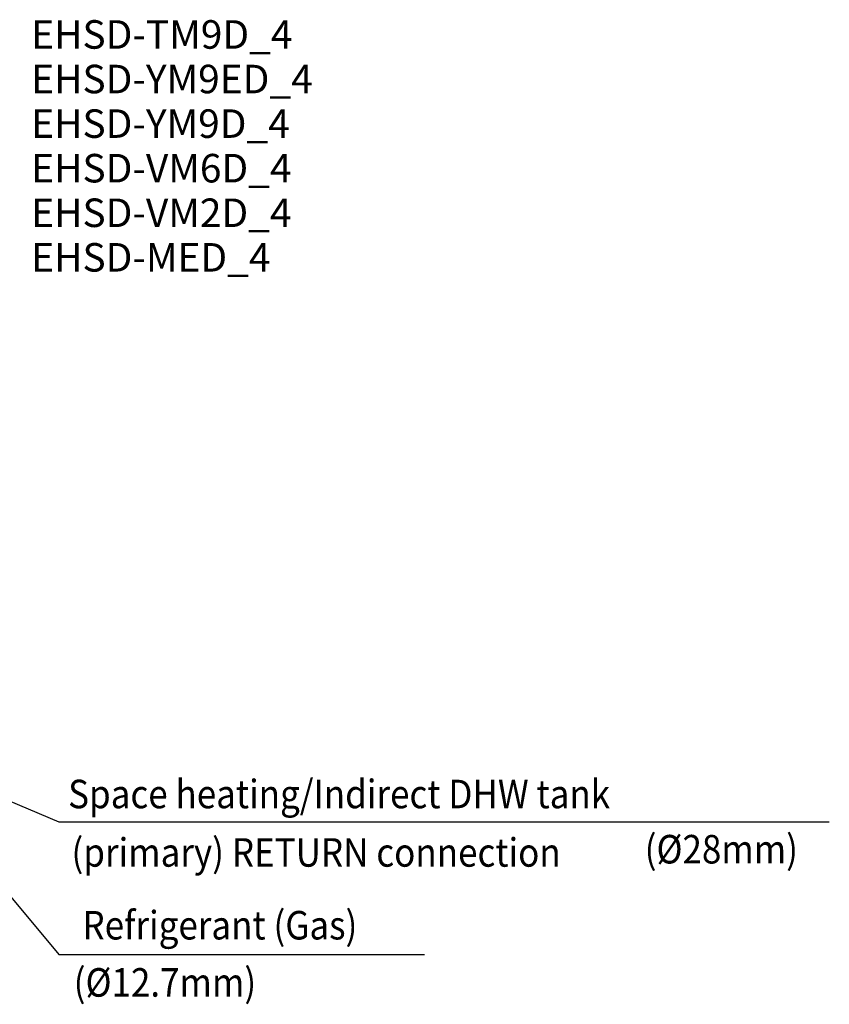
# Model space of a CAD drawing. Extents: x -1561 to 1913, y -1429 to 780.
# Drawn here: x 96 to 1913, y -1429 to 780 of the extents above; entities that cross this region are included whole.
import ezdxf

# ---------------------------------------------------------------- set-up
doc = ezdxf.new("R2010")
doc.units = 0
doc.header["$LTSCALE"] = 20
doc.header["$MEASUREMENT"] = 0
doc.layers.add('ETC', color=83, linetype='CONTINUOUS')
doc.layers.add('NOTE', color=4, linetype='CONTINUOUS')
doc.styles.get("Standard").update_dxf_attribs({"font": 'SIMPLEX', "width": 0.9, "bigfont": 'BIGFONT'})

msp = doc.modelspace()

# ---------------------------------------------------------------- linework, layer by layer
at = {"layer": 'NOTE', "color": 4, "linetype": 'Continuous'}
for p, q in [((-164.00000227, -900.02000416), (183.39405895, -1317.02475615)), ((-98.00000065, -900.02042828), (183.39405895, -1019.48885634)), ((183.39405895, -1019.48885634), (1913.12477833, -1019.48885634)), ((183.39405895, -1317.02475615), (1004.21532779, -1317.02475615))]:
    msp.add_line(p, q, dxfattribs=at)

# ---------------------------------------------------------------- texts
at = {"layer": 'ETC', "char_height": 64, "attachment_point": 1}
for s, heights, insert in [('EHSD-TM9D_4', [0], (121.77807449, 779.2068081)), ('EHSD-YM9ED_4', [0], (121.77807449, 679.2068081)), ('EHSD-YM9D_4', [0], (121.77807449, 579.2068081)), ('EHSD-VM6D_4', [0], (121.77807449, 479.2068081)), ('EHSD-VM2D_4', [59.63282003], (121.77807449, 379.2068081)), ('EHSD-MED_4', [0], (121.77807449, 279.2068081))]:
    msp.add_mtext_dynamic_manual_height_columns(s, width=506.7142654053, gutter_width=320, heights=heights, dxfattribs=dict(at, insert=insert))
at = {"layer": 'NOTE', "color": 4, "width": 0.9}
for s, p in [('Space heating/Indirect DHW tank ', (204.62211262, -988.7269338)), ('(primary) RETURN connection', (212.11157528, -1119.81432034)), ('(%%c28mm)', (1498.66337781, -1112.56881301)), ('Refrigerant (Gas) ', (236.7192697, -1283.10416784)), (' (%%C12.7mm)', (199.49321372, -1411.40907289))]:
    msp.add_text(s, height=64, dxfattribs=at).set_placement(p)

doc.saveas('drawing.dxf')
